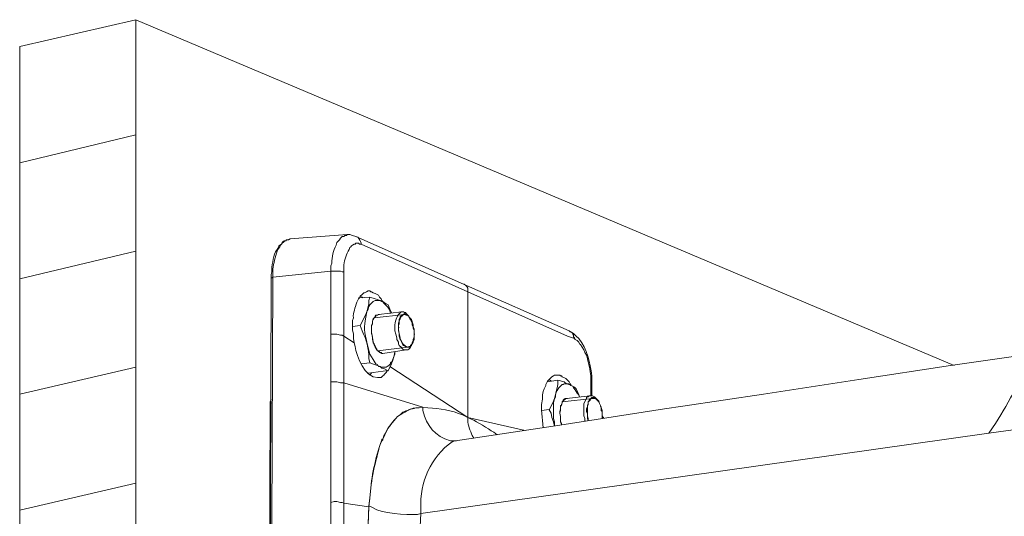
# Model space of a CAD drawing. Units: millimetres. Extents: x 5.2 to 27.3, y -2.3 to 11.3.
# Drawn here: x 18.5 to 19.4, y 7.8 to 8.2 of the extents above; entities that cross this region are included whole.
import ezdxf

# ---------------------------------------------------------------- set-up
doc = ezdxf.new("R2010")
doc.units = ezdxf.units.MM

msp = doc.modelspace()

# ---------------------------------------------------------------- linework, layer by layer
at = {"lineweight": 0}
for points in [[(19.37596, 7.9034), (18.58929, 8.2359), (18.47763, 8.21007)], [(18.58929, 8.2359), (18.58929, 7.1559), (19.10429, 6.9384)], [(18.58929, 7.1559), (18.47763, 7.13007), (18.47763, 8.21007)], [(18.58929, 8.12507), (18.47763, 8.0984)], [(18.73763, 8.02507), (18.79263, 8.02924)], [(18.79263, 8.02924), (18.79513, 8.02924), (18.79763, 8.02841), (18.80096, 8.02757)], [(18.72346, 8.01257), (18.72513, 8.01507), (18.72679, 8.01757), (18.72679, 8.0184), (18.72763, 8.01924), (18.72929, 8.02007), (18.73013, 8.02174), (18.73096, 8.02257), (18.73179, 8.0234), (18.73346, 8.0234), (18.73429, 8.02424), (18.73596, 8.02424), (18.73763, 8.02507)], [(18.73763, 8.02507), (18.73513, 8.02424)], [(18.80096, 8.02757), (18.90429, 7.98174), (19.00596, 7.93674), (19.00679, 7.93591), (19.01013, 7.93424), (19.01263, 7.93174)], [(18.80096, 8.02757), (18.80263, 8.02674)], [(18.80596, 8.0209), (18.80596, 8.02007)], [(18.58929, 8.0134), (18.47763, 7.98674)], [(18.71929, 7.9884), (18.71929, 7.9909), (18.72013, 7.9934)], [(18.77679, 7.99424), (18.72096, 7.98841)], [(18.77679, 7.99424), (18.77679, 7.93341)], [(18.77679, 7.99424), (18.78596, 7.99424), (18.78763, 7.99341), (18.78929, 7.99341)], [(18.78929, 7.99341), (18.78929, 7.93174)], [(18.71929, 7.98758), (18.71763, 7.35341)], [(18.72096, 7.98841), (18.71846, 7.35341), (18.77513, 7.35924)], [(18.71929, 7.9884), (18.71929, 7.98757)], [(18.7193, 7.98757), (18.72013, 7.98757), (18.72096, 7.9884)], [(18.9043, 7.98174), (18.90513, 7.98174)], [(18.80179, 7.96424), (18.80346, 7.96757), (18.80429, 7.9684), (18.80513, 7.97007), (18.80679, 7.97173), (18.80846, 7.9734), (18.80929, 7.9734), (18.81096, 7.97424), (18.81263, 7.97507)], [(18.81263, 7.97507), (18.8143, 7.97507), (18.81513, 7.97424), (18.81596, 7.97424), (18.81763, 7.9734), (18.8193, 7.97257), (18.82263, 7.9709), (18.82346, 7.96924), (18.82513, 7.96757), (18.82596, 7.9659), (18.8268, 7.96507)], [(18.90846, 7.9759), (18.90846, 7.97424)], [(18.90846, 7.85341), (18.90846, 7.97424)], [(18.81429, 7.96924), (18.80346, 7.9684)], [(18.80513, 7.97007), (18.8068, 7.96924), (18.80763, 7.9684)], [(18.81179, 7.9559), (18.81346, 7.96257), (18.81346, 7.9659), (18.81429, 7.96924)], [(18.81179, 7.9559), (18.81263, 7.95757), (18.81346, 7.96007), (18.81429, 7.96174), (18.81513, 7.96257), (18.81763, 7.96507), (18.81929, 7.9659), (18.82429, 7.9659)], [(18.81429, 7.96924), (18.81929, 7.96757)], [(18.82429, 7.9659), (18.82596, 7.96507), (18.82679, 7.96507), (18.82763, 7.9634)], [(18.8268, 7.96424), (18.8268, 7.96507)], [(18.83013, 7.96257), (18.83179, 7.96174), (18.83346, 7.95757), (18.83513, 7.95423)], [(18.80513, 7.94174), (18.81013, 7.95174), (18.81179, 7.9559), (18.81096, 7.9534)], [(18.8268, 7.91507), (18.82596, 7.91507), (18.82513, 7.9159), (18.8243, 7.9159), (18.82263, 7.91674), (18.82263, 7.91757), (18.8218, 7.91757), (18.82096, 7.9184), (18.82096, 7.91924), (18.82013, 7.92007), (18.82013, 7.9209), (18.81846, 7.92424), (18.81763, 7.92507), (18.81763, 7.92674), (18.8168, 7.9284), (18.8168, 7.9309), (18.81596, 7.93424), (18.81596, 7.94174), (18.8168, 7.9434), (18.8168, 7.9459), (18.81763, 7.94757), (18.81846, 7.94924), (18.82013, 7.9509), (18.82013, 7.95174), (18.82096, 7.95174), (18.82263, 7.95257)], [(18.81596, 7.93507), (18.81596, 7.94174), (18.81679, 7.94424), (18.81679, 7.9459), (18.81763, 7.9484), (18.81929, 7.95007), (18.81929, 7.9509), (18.82013, 7.95174), (18.8218, 7.95174), (18.82263, 7.95257)], [(18.81846, 7.94924), (18.84763, 7.95257)], [(18.82346, 7.95257), (18.82263, 7.95257), (18.84513, 7.95507)], [(18.83346, 7.9559), (18.83429, 7.9534)], [(18.85179, 7.9509), (18.85013, 7.95173), (18.84929, 7.95257), (18.84846, 7.95257), (18.84763, 7.9534), (18.84679, 7.95257), (18.84596, 7.95257), (18.84596, 7.95173), (18.84513, 7.95173), (18.84346, 7.95007), (18.84346, 7.94923), (18.84263, 7.94757), (18.84263, 7.9459), (18.84179, 7.94424), (18.84179, 7.94007)], [(18.8418, 7.93674), (18.8418, 7.94007), (18.8418, 7.94257), (18.84263, 7.9434), (18.84263, 7.94674), (18.84346, 7.9484), (18.8443, 7.95007), (18.8443, 7.9509), (18.84513, 7.9509), (18.84596, 7.95174), (18.8468, 7.95257), (18.84846, 7.95257), (18.8493, 7.95174), (18.85013, 7.95174), (18.8518, 7.9509), (18.8518, 7.95007), (18.85263, 7.9484), (18.85346, 7.94757), (18.85513, 7.94424), (18.85513, 7.94257), (18.85596, 7.9409), (18.85596, 7.93924), (18.8568, 7.93757), (18.8568, 7.9309), (18.85596, 7.9284), (18.85596, 7.92674), (18.85513, 7.92507), (18.85513, 7.92424), (18.85346, 7.92257), (18.85346, 7.92174), (18.8518, 7.92174), (18.8518, 7.9209), (18.85096, 7.9209)], [(18.84929, 7.9534), (18.84846, 7.95423), (18.84763, 7.95423), (18.84679, 7.95507), (18.84513, 7.95507)], [(18.85179, 7.95091), (18.84929, 7.95341)], [(18.79929, 7.92507), (18.79846, 7.92923), (18.79846, 7.9334), (18.79763, 7.93757), (18.79763, 7.94174), (18.79763, 7.94673), (18.79846, 7.94923)], [(18.85679, 7.9334), (18.85679, 7.9384), (18.85596, 7.9409), (18.85596, 7.94257), (18.85429, 7.94757), (18.85179, 7.95007), (18.85179, 7.9509)], [(18.77679, 7.93341), (18.77679, 7.88757)], [(18.77679, 7.93341), (18.78263, 7.93341), (18.78596, 7.93257), (18.78763, 7.93257), (18.78929, 7.93174)], [(18.80513, 7.94174), (18.79763, 7.94091)], [(18.84179, 7.94007), (18.84179, 7.93757), (18.84263, 7.93423), (18.84263, 7.93173), (18.84346, 7.9284), (18.84429, 7.92757), (18.84513, 7.9259), (18.84513, 7.92507), (18.84596, 7.9234), (18.84679, 7.92257), (18.84846, 7.92173), (18.84846, 7.9209), (18.85263, 7.9209)], [(18.8418, 7.94007), (18.84263, 7.94007)], [(18.85346, 7.92173), (18.85429, 7.92257), (18.85429, 7.9234), (18.85513, 7.92423), (18.85596, 7.9259), (18.85596, 7.92673), (18.85679, 7.9284), (18.85679, 7.9334)], [(18.8568, 7.9334), (18.85763, 7.9334)], [(19.00596, 7.93674), (19.0068, 7.9359), (19.00846, 7.93507), (19.0093, 7.93424), (19.0093, 7.9334), (19.01013, 7.93257), (19.01013, 7.9309), (19.01096, 7.93007), (19.01096, 7.92924)], [(18.78929, 7.93174), (18.79929, 7.92507)], [(18.78929, 7.93174), (18.78929, 7.88674)], [(18.80013, 7.92174), (18.79929, 7.92507)], [(18.83179, 7.8984), (18.82846, 7.90007), (18.82596, 7.9009), (18.82429, 7.90257), (18.82263, 7.90257), (18.82179, 7.90423), (18.82013, 7.90507), (18.81929, 7.9059), (18.81763, 7.90923), (18.81596, 7.91174), (18.81429, 7.91424), (18.81179, 7.92424), (18.81096, 7.92757)], [(19.01263, 7.93174), (19.01513, 7.92924)], [(18.82679, 7.91507), (18.82596, 7.91507), (18.82429, 7.9159), (18.82346, 7.9159), (18.82346, 7.91674), (18.8218, 7.91757), (18.82096, 7.9184)], [(18.82179, 7.91757), (18.85096, 7.92091)], [(18.83846, 7.91674), (18.83846, 7.91424), (18.83763, 7.91257), (18.83596, 7.90757), (18.83429, 7.9059), (18.83429, 7.90507), (18.83263, 7.9034), (18.83096, 7.90257), (18.83013, 7.90174), (18.82596, 7.90174), (18.82429, 7.90257)], [(18.82679, 7.91507), (18.84929, 7.91841)], [(18.83763, 7.91257), (18.83846, 7.91674)], [(18.85263, 7.9209), (18.85346, 7.92174)], [(18.85429, 7.92341), (18.85346, 7.92091)], [(19.11513, 7.86424), (19.19263, 7.8759), (19.28429, 7.89007), (19.37263, 7.90341), (19.45346, 7.91507)], [(18.81429, 7.90591), (18.80596, 7.90507)], [(18.82429, 7.90257), (18.81429, 7.9059)], [(18.83763, 7.91257), (18.83596, 7.9084), (18.83513, 7.90507), (18.83179, 7.8984)], [(18.58929, 7.90174), (18.47763, 7.8759)], [(18.81179, 7.8959), (18.81263, 7.8959)], [(18.83179, 7.89841), (18.81263, 7.89591)], [(18.81596, 7.8959), (18.81429, 7.89424)], [(18.83013, 7.89674), (18.8293, 7.8959), (18.82846, 7.89507), (18.82763, 7.89424), (18.8268, 7.8934), (18.82596, 7.89257), (18.82513, 7.89174), (18.82263, 7.89174)], [(18.83013, 7.89674), (18.83096, 7.8984)], [(18.83346, 7.90257), (18.90846, 7.85341)], [(18.77679, 7.88757), (18.78263, 7.88757), (18.78596, 7.88674), (18.78929, 7.88674)], [(18.7768, 7.77174), (18.7768, 7.88757)], [(18.78929, 7.88674), (18.86513, 7.86341)], [(18.7893, 7.7709), (18.7893, 7.88674)], [(18.8143, 7.89424), (18.81513, 7.89424)], [(18.82263, 7.89174), (18.82179, 7.89174)], [(18.97929, 7.8609), (18.97929, 7.8659), (18.98013, 7.8709), (18.98013, 7.87507), (18.98096, 7.8784), (18.98179, 7.8809), (18.98346, 7.88423), (18.98346, 7.88507), (18.98513, 7.8884), (18.98929, 7.89257), (18.99096, 7.8934), (18.99179, 7.89424), (18.99346, 7.89424)], [(18.99513, 7.88924), (18.98513, 7.88757)], [(18.9868, 7.89007), (18.98846, 7.8884)], [(19.00596, 7.88507), (19.00513, 7.8859), (19.00096, 7.8859), (19.00013, 7.88507), (18.9993, 7.88507), (18.99596, 7.88174), (18.9943, 7.87924), (18.99346, 7.87757), (18.99263, 7.87507), (18.99346, 7.8784), (18.9943, 7.88174), (18.99513, 7.88507), (18.99513, 7.88924)], [(18.99346, 7.89424), (18.9968, 7.89424), (18.99763, 7.8934), (18.99846, 7.8934), (18.9993, 7.89257), (19.00263, 7.8909), (19.00596, 7.88757), (19.0068, 7.8859)], [(18.99513, 7.88924), (19.00096, 7.88757), (19.00346, 7.8859), (19.00596, 7.88507), (19.01096, 7.88257), (19.01263, 7.8809), (19.0143, 7.87757), (19.01596, 7.8734)], [(19.00763, 7.88424), (19.00763, 7.88507), (19.0068, 7.8859)], [(19.02679, 7.87424), (19.02679, 7.88757)], [(19.02763, 7.88674), (19.02763, 7.88757), (19.0268, 7.88757)], [(19.02763, 7.89341), (19.02763, 7.88841), (19.02763, 7.88674)], [(19.02763, 7.88674), (19.02763, 7.87424)], [(19.00596, 7.88507), (19.0068, 7.88507), (19.00763, 7.88424), (19.0093, 7.8834), (19.01013, 7.88174), (19.0118, 7.88007), (19.01346, 7.87674), (19.01513, 7.87507), (19.01596, 7.8734)], [(18.71929, 7.8709), (18.71846, 7.8684), (18.71846, 7.86257)], [(18.71846, 7.86174), (18.71846, 7.86257), (18.71846, 7.86507), (18.71929, 7.86757)], [(18.9868, 7.8609), (18.99013, 7.86757), (18.9918, 7.87174), (18.99263, 7.87507)], [(18.9868, 7.8609), (18.98846, 7.85757), (18.9893, 7.8534), (18.99096, 7.84924), (18.9918, 7.84507), (18.9918, 7.84924), (18.99096, 7.85257), (18.99096, 7.86757), (18.9918, 7.87174), (18.99263, 7.8734), (18.99263, 7.87507)], [(18.99846, 7.84674), (18.99846, 7.84757), (18.99763, 7.84924), (18.99763, 7.85424), (18.9968, 7.85757), (18.99763, 7.86007), (18.99763, 7.86507), (18.99846, 7.86507), (18.9993, 7.86757), (19.00013, 7.86924), (19.00013, 7.87007), (19.00096, 7.8709), (19.0018, 7.8709), (19.0018, 7.87174), (19.00346, 7.87174)], [(18.99846, 7.84674), (18.99763, 7.84924), (18.99763, 7.85424), (18.9968, 7.85757), (18.9968, 7.85924), (18.99763, 7.86174), (18.99763, 7.8634), (18.99846, 7.8659), (18.9993, 7.86757), (18.9993, 7.8684), (19.00263, 7.87174), (19.00346, 7.87174)], [(18.99929, 7.86841), (19.02846, 7.87174)], [(19.00346, 7.87174), (19.02596, 7.87424)], [(19.00346, 7.87174), (19.00429, 7.87174)], [(19.03096, 7.87257), (19.03013, 7.8734), (19.02846, 7.87423), (19.02596, 7.87423), (19.02513, 7.87423), (19.02429, 7.8734), (19.02346, 7.8734), (19.02263, 7.87257), (19.02263, 7.87173), (19.02013, 7.86673), (19.02013, 7.86007), (19.02013, 7.85507), (19.02096, 7.85257), (19.02096, 7.85007)], [(19.03846, 7.8534), (19.03763, 7.85507), (19.03763, 7.86007), (19.03596, 7.86507), (19.03513, 7.86673), (19.03429, 7.86923), (19.03263, 7.8709), (19.03179, 7.87173), (19.03096, 7.87257), (19.02763, 7.87257), (19.02679, 7.87173), (19.02513, 7.87007), (19.02513, 7.86923), (19.02429, 7.8684), (19.02429, 7.86673), (19.02346, 7.86507), (19.02346, 7.8634), (19.02263, 7.86173), (19.02263, 7.86007)], [(19.02346, 7.85924), (19.02346, 7.86507), (19.0243, 7.8659), (19.0243, 7.8684), (19.02596, 7.87007), (19.02596, 7.8709), (19.0268, 7.8709), (19.0268, 7.87174), (19.02846, 7.87174)], [(19.03263, 7.87091), (19.03096, 7.87257)], [(19.0343, 7.8684), (19.03513, 7.86674), (19.03596, 7.86507), (19.03596, 7.86424), (19.0368, 7.8634), (19.0368, 7.86007), (19.03763, 7.85924), (19.03763, 7.85257)], [(18.71846, 7.86174), (18.71679, 7.46758)], [(18.71846, 7.86258), (18.71763, 7.46758)], [(18.71929, 7.86257), (18.71846, 7.86257)], [(18.71846, 7.86257), (18.71846, 7.86174)], [(18.84096, 7.85424), (18.84596, 7.85757)], [(18.85846, 7.86257), (18.86179, 7.86257), (18.86513, 7.8634)], [(18.86513, 7.86007), (18.86513, 7.86341)], [(18.89679, 7.83091), (18.99679, 7.84591), (19.09763, 7.86174), (19.11513, 7.86424)], [(18.98679, 7.86091), (18.97929, 7.86007)], [(18.97929, 7.8609), (18.98096, 7.8434)], [(19.02263, 7.86007), (19.02263, 7.85924)], [(19.02263, 7.85923), (19.02346, 7.85757), (19.02346, 7.85257), (19.02429, 7.85007)], [(19.0243, 7.85007), (19.0243, 7.85257), (19.02346, 7.85507), (19.02346, 7.85924)], [(18.96346, 7.84091), (18.90846, 7.85341), (18.90846, 7.85091)], [(19.03846, 7.85257), (19.03846, 7.8534), (19.0393, 7.8534)], [(19.48179, 7.8484), (19.40929, 7.8384), (19.11513, 7.79674)], [(18.82679, 7.83257), (18.82846, 7.8359), (18.82929, 7.8384)], [(18.93346, 7.83924), (18.93679, 7.83674)], [(18.82429, 7.82757), (18.82596, 7.8309)], [(18.82596, 7.8309), (18.8268, 7.83174), (18.8268, 7.83257), (18.82596, 7.83257), (18.82596, 7.83174)], [(18.89513, 7.83091), (18.89179, 7.83091)], [(18.89513, 7.8309), (18.89679, 7.8309), (18.89596, 7.8309)], [(18.89596, 7.83091), (18.89679, 7.83091), (18.89763, 7.83091)], [(18.91429, 7.83341), (18.91263, 7.83591)], [(18.86346, 7.7609), (19.11513, 7.79674)], [(18.58929, 7.79007), (18.47763, 7.76424)], [(18.77679, 7.77174), (18.78013, 7.77257), (18.78263, 7.77257), (18.78596, 7.77174), (18.78763, 7.77174), (18.78929, 7.77091), (18.78846, 7.57757)], [(18.81346, 7.7684), (18.81429, 7.7759)], [(18.77679, 7.77174), (18.77596, 7.57841)], [(18.78929, 7.77091), (18.81346, 7.76757), (18.81346, 7.76841)], [(18.81346, 7.7684), (18.80929, 7.6559), (18.80929, 7.56257)], [(18.81346, 7.76757), (18.80929, 7.6559)], [(18.81679, 7.76674), (18.81346, 7.7684)], [(18.86346, 7.7609), (18.86013, 7.76007)]]:
    msp.add_lwpolyline(points, dxfattribs=at)
for points in [[(18.79263, 8.02924), (18.7918, 8.0284), (18.79013, 8.0284), (18.7893, 8.02757), (18.78763, 8.02757), (18.78596, 8.0259), (18.78513, 8.02424), (18.7843, 8.0234), (18.78263, 8.02174), (18.7818, 8.01924, 0.099715), (18.77763, 8.00174), (18.7768, 7.99924), (18.7768, 7.99424)], [(18.73513, 8.02424), (18.7343, 8.02424), (18.73346, 8.0234), (18.7318, 8.02257), (18.73096, 8.02174), (18.73013, 8.0209), (18.7293, 8.02007), (18.72846, 8.01924), (18.72763, 8.01757), (18.72596, 8.01507), (18.72513, 8.0134, 0.044167), (18.72096, 7.9959), (18.72096, 7.9884)], [(18.90846, 7.97424), (18.80596, 8.02007), (18.80429, 8.02007), (18.80346, 8.0209), (18.80096, 8.0209), (18.80013, 8.02007), (18.79929, 8.02007), (18.79763, 8.01924), (18.79679, 8.0184), (18.79596, 8.01757), (18.79513, 8.01674), (18.79429, 8.01507, 0.084589), (18.78929, 8.00007), (18.78929, 7.9934)], [(19.02679, 7.88757), (19.02679, 7.8934, 0.031607), (19.02346, 7.91007), (19.02263, 7.9134), (19.02096, 7.9159), (19.02013, 7.91841), (19.01679, 7.92341), (19.01596, 7.92424), (19.01513, 7.92591), (19.01346, 7.92757), (19.01179, 7.9284), (19.01096, 7.92924), (19.00429, 7.93174), (18.90846, 7.97424)], [(18.84513, 7.95507), (18.84429, 7.95507, 0.198955), (18.83846, 7.94257), (18.83846, 7.94007), (18.83846, 7.93673), (18.83929, 7.9334), (18.84013, 7.93007), (18.84013, 7.9284), (18.84096, 7.92757), (18.84179, 7.9259), (18.84179, 7.92423), (18.84263, 7.92257), (18.84429, 7.9209), (18.84513, 7.92007), (18.84596, 7.91923), (18.84679, 7.9184), (18.84929, 7.9184), (18.85096, 7.9184), (18.85179, 7.91923), (18.85263, 7.92007), (18.85346, 7.9209)], [(18.81429, 7.9059), (18.81346, 7.91007, 0.119677), (18.80679, 7.93673), (18.80513, 7.94173)], [(19.40929, 7.8384), (19.41596, 7.84757, 0.011325), (19.45346, 7.91424), (19.45346, 7.91507)], [(18.86513, 7.86341), (18.86179, 7.86257), (18.85846, 7.86257, 0.045816), (18.84596, 7.85841), (18.84346, 7.85591), (18.84096, 7.85424, 0.081558), (18.82929, 7.83841), (18.82763, 7.8359), (18.82679, 7.83257)], [(18.91179, 7.85174), (18.90846, 7.8534), (18.90346, 7.8559, 0.088993), (18.87013, 7.86257), (18.86513, 7.8634)], [(18.82596, 7.83174), (18.82429, 7.82757, 0.066203), (18.81429, 7.77591), (18.81346, 7.76757)], [(18.89596, 7.83091), (18.89346, 7.83007, 0.26053), (18.86346, 7.76591), (18.86346, 7.76091), (18.86263, 7.74841, 0.037442), (18.86846, 7.57674), (18.86929, 7.56424)]]:
    msp.add_lwpolyline(points, format="xyb", dxfattribs=at)
for points in [[(18.80263, 8.02674), (18.80466, 8.02517), (18.80485, 8.02307), (18.80596, 8.0209)], [(18.72013, 7.9934), (18.71966, 7.99915), (18.7216, 8.00713), (18.72346, 8.01257)], [(18.90513, 7.98174), (18.90685, 7.97982), (18.90889, 7.97892), (18.90846, 7.9759)], [(18.79846, 7.94923), (18.79786, 7.95429), (18.80049, 7.95868), (18.80179, 7.96424)], [(18.81929, 7.96757), (18.82703, 7.96481), (18.82393, 7.96689), (18.83013, 7.96257)], [(18.82763, 7.9634), (18.83096, 7.95976), (18.83134, 7.9608), (18.83346, 7.9559)], [(18.81096, 7.92757), (18.80814, 7.93887), (18.80916, 7.94275), (18.81096, 7.9534)], [(18.82096, 7.9184), (18.8161, 7.92658), (18.81775, 7.92673), (18.81596, 7.93507)], [(18.85096, 7.9209), (18.84264, 7.92424), (18.84418, 7.92929), (18.8418, 7.93674)], [(19.01513, 7.92924), (19.02343, 7.91919), (19.0259, 7.90598), (19.02763, 7.89341)], [(18.82179, 7.89174), (18.80959, 7.89147), (18.80149, 7.91208), (18.80013, 7.92174)], [(19.02846, 7.87174), (19.03242, 7.87193), (19.03068, 7.87154), (19.0343, 7.8684)], [(18.84596, 7.85757), (18.85248, 7.86029), (18.85093, 7.86176), (18.85846, 7.86257)], [(18.89179, 7.83091), (18.87685, 7.83532), (18.86906, 7.84536), (18.86513, 7.86007)], [(18.82929, 7.8384), (18.83193, 7.84451), (18.83659, 7.84937), (18.84096, 7.85424)], [(18.91263, 7.83591), (18.91096, 7.84077), (18.90842, 7.8457), (18.90846, 7.85091)], [(18.91179, 7.85174), (18.91756, 7.84935), (18.92747, 7.84271), (18.93346, 7.83924)], [(18.81429, 7.7759), (18.81539, 7.79285), (18.81948, 7.81133), (18.82429, 7.82757)], [(18.86013, 7.76007), (18.84864, 7.7596), (18.82646, 7.76083), (18.81679, 7.76674)]]:
    msp.add_open_spline(points, degree=3, dxfattribs=at)

doc.saveas('drawing.dxf')
